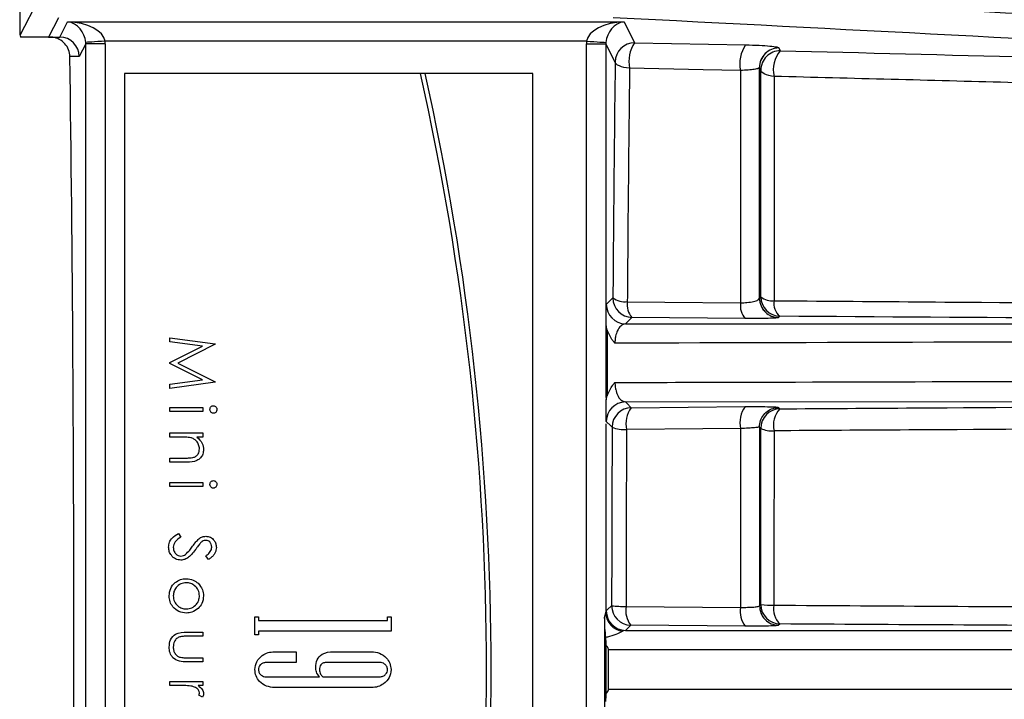
# Model space of a CAD drawing. Extents: x 8.2 to 65.9, y 2.7 to 47.
# Drawn here: x 38.9 to 39.7, y 20.6 to 21.1 of the extents above; entities that cross this region are included whole.
import ezdxf

# ---------------------------------------------------------------- set-up
doc = ezdxf.new("R2010")
doc.units = 0
doc.header["$MEASUREMENT"] = 0
doc.layers.get('0').update_dxf_attribs({"linetype": 'CONTINUOUS'})

msp = doc.modelspace()

# ---------------------------------------------------------------- linework, layer by layer
for p, q in [((38.89993, 21.13774), (38.91435, 21.1663)), ((38.92934, 21.15134), (38.92178, 21.13636)), ((38.93042, 21.13636), (38.9364, 21.14822)), ((38.9364, 21.14822), (39.36536, 21.14822)), ((39.36536, 21.14822), (39.37352, 21.13203)), ((38.9, 21.13636), (38.89999, 21.13636)), ((38.92178, 21.13636), (38.9, 21.13636)), ((38.92178, 21.13636), (38.93038, 21.13636)), ((38.95038, 21.13125), (38.94539, 21.12136)), ((38.96537, 21.13125), (38.95038, 21.13125)), ((38.95038, 20.16699), (38.95038, 21.13125)), ((39.33645, 21.13326), (38.96531, 21.13326)), ((38.96537, 21.13125), (38.96537, 20.16699)), ((39.33638, 20.16498), (39.33638, 21.13125)), ((39.33638, 21.13125), (39.35138, 21.13125)), ((39.35853, 21.11707), (39.35138, 21.13125)), ((39.35138, 21.13125), (39.35138, 20.8587)), ((39.37352, 21.13203), (39.45906, 21.13039)), ((39.48477, 21.12802), (39.48585, 21.12591)), ((38.94539, 21.12136), (38.93816, 21.12136)), ((39.45518, 21.11064), (39.45518, 20.93162)), ((39.47086, 21.11076), (39.46978, 21.11286)), ((38.98015, 21.10835), (38.98015, 20.1896)), ((39.20844, 21.10835), (38.98015, 21.10835)), ((39.21202, 21.10835), (39.20844, 21.10835)), ((39.29515, 21.10835), (39.21202, 21.10835)), ((39.29515, 20.1896), (39.29515, 21.10835)), ((39.35166, 20.93034), (39.35171, 20.93043)), ((39.35171, 20.93043), (39.35678, 20.9354)), ((39.3524, 20.91065), (39.35166, 20.91384)), ((39.35166, 20.91384), (39.35166, 20.85675)), ((39.37149, 20.92041), (39.36641, 20.91544)), ((39.45877, 20.91956), (39.37149, 20.92041)), ((39.3524, 20.91065), (39.35243, 20.86005)), ((39.01515, 20.90475), (39.05015, 20.90013)), ((39.01515, 20.90158), (39.01515, 20.90475)), ((39.04039, 20.89824), (39.01515, 20.90158)), ((39.01515, 20.88556), (39.04039, 20.89824)), ((39.05015, 20.89968), (39.02143, 20.88523)), ((39.05015, 20.90013), (39.05015, 20.89968)), ((39.01515, 20.88485), (39.01515, 20.88556)), ((39.04033, 20.87221), (39.01515, 20.88485)), ((39.02143, 20.88523), (39.05015, 20.87081)), ((39.01515, 20.86886), (39.04033, 20.87221)), ((39.05015, 20.87036), (39.01515, 20.86571)), ((39.01515, 20.86571), (39.01515, 20.86886)), ((39.05015, 20.87081), (39.05015, 20.87036)), ((39.35166, 20.85675), (39.35243, 20.86005)), ((39.01515, 20.85099), (39.04073, 20.85099)), ((39.01515, 20.84785), (39.01515, 20.85099)), ((39.04073, 20.84785), (39.01515, 20.84785)), ((39.04073, 20.85099), (39.04073, 20.84785)), ((39.3709, 20.85083), (39.45878, 20.85165)), ((39.35138, 20.83837), (39.35138, 20.69284)), ((39.35171, 20.84025), (39.35166, 20.84032)), ((39.01515, 20.83134), (39.04073, 20.83134)), ((39.01515, 20.8282), (39.01515, 20.83134)), ((39.04073, 20.83134), (39.04073, 20.8282)), ((39.45518, 20.83474), (39.45518, 20.69696)), ((39.46977, 20.83592), (39.46977, 20.83597)), ((39.47081, 20.83491), (39.46977, 20.83592)), ((39.0244, 20.8282), (39.01515, 20.8282)), ((39.04073, 20.8282), (39.03611, 20.8282)), ((39.01515, 20.81204), (39.02718, 20.81204)), ((39.01515, 20.8089), (39.01515, 20.81204)), ((39.02821, 20.8089), (39.01515, 20.8089)), ((39.01515, 20.79329), (39.04073, 20.79329)), ((39.01515, 20.79014), (39.01515, 20.79329)), ((39.04073, 20.79329), (39.04073, 20.79014)), ((39.04073, 20.79014), (39.01515, 20.79014)), ((39.0219, 20.75398), (39.02368, 20.75102)), ((39.04512, 20.73379), (39.04297, 20.73662)), ((39.35138, 20.69284), (39.35169, 20.6942)), ((39.3669, 20.69774), (39.45518, 20.69696)), ((39.46977, 20.69813), (39.4708, 20.69914)), ((39.08077, 20.6896), (39.08354, 20.6896)), ((39.08077, 20.67578), (39.08077, 20.6896)), ((39.08354, 20.6896), (39.08354, 20.68683)), ((39.08354, 20.68683), (39.18301, 20.68683)), ((39.18301, 20.6896), (39.18577, 20.6896)), ((39.18301, 20.68683), (39.18301, 20.6896)), ((39.18577, 20.6896), (39.18577, 20.67854)), ((39.35043, 20.68923), (39.35138, 20.69284)), ((39.35043, 20.68923), (39.35043, 20.60901)), ((39.02851, 20.67787), (39.04073, 20.67787)), ((39.04073, 20.67787), (39.04073, 20.67473)), ((39.18577, 20.67854), (39.08354, 20.67854)), ((39.08354, 20.67854), (39.08354, 20.67578)), ((39.36641, 20.67921), (39.36429, 20.67853)), ((39.45879, 20.68247), (39.37051, 20.68325)), ((39.04073, 20.67473), (39.02886, 20.67473)), ((39.08354, 20.67578), (39.08077, 20.67578)), ((39.09586, 20.66279), (39.11255, 20.66279)), ((39.11255, 20.66279), (39.11255, 20.6545)), ((39.1415, 20.66279), (39.17056, 20.66279)), ((39.35166, 20.63064), (39.35166, 20.6676)), ((39.35345, 20.63401), (39.35345, 20.66423)), ((39.02886, 20.65813), (39.04073, 20.65813)), ((39.04073, 20.65813), (39.04073, 20.65499)), ((39.04073, 20.65499), (39.02827, 20.65499)), ((39.11255, 20.6545), (39.08943, 20.6545)), ((39.17703, 20.6545), (39.13621, 20.6545)), ((39.08939, 20.64345), (39.13051, 20.64345)), ((39.13321, 20.64345), (39.17703, 20.64345)), ((39.01515, 20.63982), (39.04073, 20.63982)), ((39.01515, 20.63668), (39.01515, 20.63982)), ((39.02375, 20.63668), (39.01515, 20.63668)), ((39.04073, 20.63668), (39.03696, 20.63668)), ((39.04073, 20.63982), (39.04073, 20.63668)), ((39.17069, 20.63516), (39.09586, 20.63516)), ((39.0403, 20.62771), (39.03758, 20.62943))]:
    msp.add_line(p, q)
at = {"flags": 128}
for points in [[(38.96531, 21.13326), (38.96246, 21.13307), (38.95972, 21.13288), (38.95718, 21.13271), (38.95494, 21.13256), (38.95307, 21.13244), (38.95166, 21.13235), (38.95074, 21.13228), (38.95035, 21.13226)], [(39.33645, 21.13326), (39.3393, 21.13307), (39.34204, 21.13288), (39.34458, 21.13271), (39.34682, 21.13256), (39.34869, 21.13244), (39.3501, 21.13235), (39.35102, 21.13228), (39.35141, 21.13226)], [(39.36964, 21.11234), (39.36739, 21.11263), (39.36529, 21.11303), (39.36341, 21.11353), (39.36178, 21.11413), (39.36044, 21.11479), (39.35944, 21.11552), (39.3588, 21.11628), (39.35853, 21.11707)], [(39.45518, 21.11064), (39.42627, 21.11122), (39.36964, 21.11234)], [(39.48104, 21.10608), (39.47896, 21.10639), (39.47704, 21.1068), (39.47531, 21.1073), (39.47383, 21.10788), (39.47262, 21.10854), (39.47171, 21.10925), (39.47112, 21.10999), (39.47086, 21.11076)], [(39.36789, 20.93251), (39.39684, 20.93221), (39.45518, 20.93162)], [(39.48552, 20.92128), (39.48506, 20.92082), (39.48447, 20.92024)], [(40.3976, 20.85512), (39.88219, 20.85518), (39.87574, 20.85518), (39.36642, 20.85524)], [(39.36642, 20.85524), (39.36746, 20.85421), (39.3709, 20.85083)], [(39.48448, 20.85097), (39.4848, 20.85067), (39.48552, 20.84996)], [(39.3562, 20.83584), (39.35515, 20.83687), (39.35171, 20.84025)], [(39.45518, 20.83474), (39.42623, 20.83448), (39.3673, 20.83396)], [(39.35169, 20.6942), (39.35274, 20.69523), (39.3558, 20.69823)], [(39.37051, 20.68325), (39.36998, 20.68272), (39.36641, 20.67921)], [(39.36641, 20.67921), (39.61928, 20.67921), (39.88713, 20.67921), (40.39764, 20.6792)], [(39.48552, 20.68417), (39.48515, 20.68381), (39.48449, 20.68316)], [(40.40428, 20.66441), (40.38543, 20.66441), (40.27894, 20.66439), (39.85296, 20.66432), (39.35345, 20.66423)], [(39.35345, 20.63401), (39.38007, 20.63401), (39.48657, 20.63399), (39.91254, 20.63391), (40.40428, 20.63382)]]:
    msp.add_lwpolyline(points, dxfattribs=at)
for centre, radius, start, end in [((38.9148, 21.13777), 0.01487, 180.13127, 185.46198), ((38.91493, 21.13774), 0.015, 180.80128, 185.28288), ((39.37355, 21.11701), 0.01502, 90.10988, 179.788), ((39.39469, 21.11763), 0.0256, 145.76546, 191.9265), ((39.48027, 21.11597), 0.02565, 145.77562, 191.98232), ((39.48476, 21.11302), 0.01499, 89.97393, 180.06779), ((39.4848, 21.113), 0.01502, 90.11468, 180.4995), ((39.48588, 21.11089), 0.01502, 90.11446, 180.49724), ((39.50238, 21.11141), 0.02199, 138.72322, 194.00392), ((39.47162, 21.11306), 0.00186, 181.74819, 186.10944), ((37.16288, 20.64898), 2.0965, 347.34293, 12.65707), ((37.16288, 20.64898), 2.1, 347.36437, 12.63563), ((39.48583, 20.93629), 0.01501, 180.50582, 268.81553), ((39.47949, 20.94722), 0.01405, 231.89673, 276.16831), ((39.36672, 20.93045), 0.01501, 180.08016, 268.81455), ((39.3718, 20.93542), 0.01501, 180.0786, 268.81618), ((39.36613, 20.94855), 0.01613, 234.57293, 276.25299), ((39.38263, 20.9303), 0.0149, 171.4847, 221.60178), ((39.46986, 20.92943), 0.01484, 171.51822, 221.66966), ((39.48476, 20.93524), 0.01499, 180.12453, 226.80835), ((39.4704, 20.93524), 0.000637, 182.21303, 189.79191), ((39.49408, 20.93135), 0.01321, 171.75169, 229.65385), ((39.36672, 20.84023), 0.01501, 91.15902, 179.92041), ((39.37121, 20.83582), 0.01501, 91.15906, 179.92044), ((39.38792, 20.83838), 0.02109, 143.8079, 192.10466), ((39.47584, 20.83918), 0.02113, 143.83305, 192.13468), ((39.48582, 20.83496), 0.01501, 91.15893, 180.19213), ((39.49888, 20.83732), 0.0184, 136.57829, 193.50024), ((39.3654, 20.8564), 0.02252, 245.88003, 274.85502), ((39.4793, 20.85233), 0.01938, 244.01184, 274.99436), ((39.3667, 20.69422), 0.01501, 180.08117, 268.87973), ((39.37081, 20.69826), 0.01501, 180.07889, 268.88086), ((39.3649, 20.77741), 0.07969, 263.44364, 271.44449), ((39.38478, 20.69449), 0.01816, 169.7132, 218.26382), ((39.47305, 20.69372), 0.01816, 169.71447, 218.26317), ((39.48581, 20.69918), 0.01501, 180.15143, 268.88108), ((39.47917, 20.76469), 0.06608, 262.7203, 271.56643), ((39.49663, 20.6956), 0.01594, 169.04325, 225.80349), ((39.36618, 20.69322), 0.01481, 181.48577, 262.65316)]:
    msp.add_arc(centre, radius, start, end)
for centre, major_axis, ratio, start_param, end_param in [((38.85733, 20.64912), (0, 1.31421), 0.034921, 5.093331, 5.12114), ((38.9364, 21.13326), (0.02896, -0.00141), 0.515589, 0.094202, 1.595907), ((38.9364, 21.13326), (-0.00785, 0.01353), 0.855513, 4.185791, 5.687496), ((39.36536, 21.13326), (0.02896, 0.00141), 0.515589, 1.545685, 3.04739), ((39.36536, 21.13326), (0.00785, 0.01353), 0.855513, 0.595689, 2.097395), ((38.92281, 21.12136), (0.0152, 0.01183), 0.606973, 0.660052, 0.662461), ((38.9304, 21.12136), (-0.00787, 0.01278), 0.99865, 4.161264, 5.729651), ((38.93536, 21.13118), (0.00682, 0.01351), 0.99109, 5.180936, 5.247618), ((38.93536, 21.13118), (-0.01356, -0.02686), 0.997009, 2.039344, 2.106025), ((39.3664, 21.13118), (0.01356, -0.02686), 0.997009, 4.17716, 4.243842), ((39.3664, 21.13118), (-0.00682, 0.01351), 0.99109, 1.035567, 1.102249), ((38.8959, 20.64912), (0, 1.29921), 0.034921, 4.340389, 5.084389), ((39.40542, 20.64912), (0, 1.42175), 0.034922, 1.235407, 1.368051), ((39.40542, 20.64912), (0, 1.42175), 0.034922, 1.439081, 1.536244)]:
    msp.add_ellipse(centre, major_axis=major_axis, ratio=ratio, start_param=start_param, end_param=end_param)
for points, knots in [([(39.36572, 21.16997), (39.53991, 21.1612), (39.89157, 21.14351), (40.23695, 21.12587), (40.41124, 21.11697)], [0, 0, 0, 0, 0.495352, 1, 1, 1, 1]), ([(40.24855, 21.10454), (40.12524, 21.11114), (39.83009, 21.12692), (39.53103, 21.14236), (39.35691, 21.15134)], [0, 0, 0, 0, 0.4177674, 1, 1, 1, 1]), ([(38.93816, 21.12136), (38.93795, 21.12315), (38.93752, 21.12675), (38.93452, 21.13147), (38.93022, 21.13484), (38.92605, 21.13623), (38.92363, 21.13633), (38.92294, 21.13636)], [0, 0, 0, 0, 0.236295, 0.472772, 0.702588, 0.916475, 1, 1, 1, 1]), ([(39.45906, 21.13039), (39.46269, 21.1303), (39.46994, 21.1301), (39.47826, 21.12951), (39.4837, 21.1288), (39.48442, 21.12827), (39.48477, 21.12802)], [0, 0, 0, 0, 0.251696, 0.50316, 0.760651, 1, 1, 1, 1]), ([(39.48585, 21.12591), (39.61467, 21.12267), (39.87259, 21.11617), (40.12314, 21.10842), (40.24855, 21.10454)], [0, 0, 0, 0, 0.499442, 1, 1, 1, 1]), ([(39.36964, 21.11234), (39.36953, 21.10288), (39.36896, 21.05552), (39.36837, 20.99548), (39.36798, 20.94442), (39.36789, 20.93251)], [0, 0, 0, 0, 0.160736, 0.804228, 1, 1, 1, 1]), ([(39.46977, 21.11301), (39.46957, 21.11275), (39.46917, 21.11221), (39.46611, 21.1115), (39.46142, 21.11093), (39.45724, 21.11074), (39.45518, 21.11064)], [0, 0, 0, 0, 0.245674, 0.506495, 0.7558, 1, 1, 1, 1]), ([(39.46977, 20.93521), (39.46977, 20.93896), (39.46977, 20.95402), (39.46977, 20.98026), (39.46977, 21.01383), (39.46977, 21.04716), (39.46977, 21.08026), (39.46977, 21.10209), (39.46977, 21.11301)], [0, 0, 0, 0, 0.06223, 0.249785, 0.437339, 0.624893, 0.812447, 1, 1, 1, 1]), ([(39.46978, 21.11286), (39.46978, 21.10195), (39.46978, 21.08013), (39.46978, 21.04704), (39.46978, 21.01372), (39.46978, 20.98017), (39.46978, 20.95393), (39.46978, 20.93888), (39.46978, 20.93513)], [0, 0, 0, 0, 0.187553, 0.375106, 0.56266, 0.750214, 0.937769, 1, 1, 1, 1]), ([(39.47082, 20.93616), (39.47083, 20.96709), (39.47084, 21.02614), (39.47086, 21.08347), (39.47086, 21.11076)], [0, 0, 0, 0, 0.523833, 1, 1, 1, 1]), ([(39.48104, 21.10608), (39.48103, 21.07906), (39.48102, 21.02231), (39.48101, 20.96387), (39.481, 20.93325)], [0, 0, 0, 0, 0.476169, 1, 1, 1, 1]), ([(40.24258, 21.08383), (40.2335, 21.08414), (40.18811, 21.08566), (39.99649, 21.09191), (39.75202, 21.09912), (39.54121, 21.10454), (39.48104, 21.10608)], [0, 0, 0, 0, 0.0364963, 0.1824842, 0.766651, 1, 1, 1, 1]), ([(39.46978, 20.93513), (39.47012, 20.93547), (39.47047, 20.93581), (39.47082, 20.93616), (39.47082, 20.93616)], [0, 0, 0, 0, 0.985851, 1, 1, 1, 1]), ([(39.35166, 20.91384), (39.35166, 20.91651), (39.35166, 20.92119), (39.35166, 20.92533), (39.35166, 20.92739), (39.35166, 20.92853), (39.35166, 20.92901), (39.35166, 20.92941), (39.35166, 20.92974), (39.35166, 20.93006), (39.35166, 20.93023), (39.35166, 20.93032), (39.35166, 20.93034)], [0, 0, 0, 0, 0.363211, 0.638891, 0.846336, 0.899639, 0.934388, 0.957575, 0.981273, 0.990518, 0.997807, 1, 1, 1, 1]), ([(39.45518, 20.93162), (39.45687, 20.93169), (39.46075, 20.93185), (39.46558, 20.93261), (39.46907, 20.93378), (39.46954, 20.93473), (39.46977, 20.93521)], [0, 0, 0, 0, 0.201185, 0.461695, 0.732076, 1, 1, 1, 1]), ([(39.46978, 20.93513), (39.46984, 20.93412), (39.46998, 20.9321), (39.47089, 20.92937), (39.47231, 20.92667), (39.47369, 20.92518), (39.4745, 20.92432)], [0, 0, 0, 0, 0.25003, 0.500054, 0.707427, 1, 1, 1, 1]), ([(39.481, 20.93325), (39.48718, 20.9332), (39.53117, 20.93286), (39.72586, 20.93139), (40.0261, 20.92943), (40.28234, 20.92823), (40.393, 20.92771)], [0, 0, 0, 0, 0.019928, 0.141784, 0.629364, 1, 1, 1, 1]), ([(39.4745, 20.92432), (39.47589, 20.92322), (39.47883, 20.92093), (39.48253, 20.92048), (39.48447, 20.92024)], [0, 0, 0, 0, 0.4760548, 1, 1, 1, 1]), ([(40.39891, 20.91663), (40.24945, 20.91714), (39.95005, 20.91816), (39.64052, 20.92024), (39.48552, 20.92128)], [0, 0, 0, 0, 0.499238, 1, 1, 1, 1]), ([(39.36641, 20.91544), (39.36519, 20.91509), (39.36299, 20.91446), (39.36038, 20.91077), (39.35892, 20.90655), (39.35843, 20.90327), (39.35832, 20.9014), (39.35832, 20.90069), (39.35832, 20.90048)], [0, 0, 0, 0, 0.343635, 0.622232, 0.807104, 0.927682, 0.978028, 1, 1, 1, 1]), ([(39.36641, 20.91544), (39.37482, 20.91544), (39.54468, 20.91542), (39.88843, 20.91538), (40.22373, 20.91534), (40.39759, 20.91532)], [0, 0, 0, 0, 0.024445, 0.494126, 1, 1, 1, 1]), ([(39.48447, 20.92024), (39.48405, 20.92011), (39.48319, 20.91985), (39.47702, 20.9196), (39.46851, 20.91949), (39.46174, 20.91954), (39.45877, 20.91956)], [0, 0, 0, 0, 0.258116, 0.527697, 0.792513, 1, 1, 1, 1]), ([(39.35832, 20.90048), (39.35828, 20.90051), (39.3577, 20.90118), (39.35524, 20.90417), (39.35364, 20.90782), (39.3524, 20.91065)], [0, 0, 0, 0, 0.012546, 0.231138, 1, 1, 1, 1]), ([(40.40436, 20.9036), (40.39814, 20.90358), (40.35687, 20.90346), (40.18306, 20.90294), (39.84064, 20.9019), (39.53318, 20.90099), (39.35832, 20.90048)], [0, 0, 0, 0, 0.0178394, 0.1183791, 0.4986096, 1, 1, 1, 1]), ([(39.35243, 20.86005), (39.35369, 20.8629), (39.3553, 20.86655), (39.35777, 20.86955), (39.35835, 20.87021), (39.35838, 20.87025)], [0, 0, 0, 0, 0.772882, 0.987506, 1, 1, 1, 1]), ([(39.35838, 20.87025), (39.36519, 20.87027), (39.40715, 20.87037), (39.58977, 20.87085), (39.93164, 20.87175), (40.2383, 20.87255), (40.40434, 20.87298)], [0, 0, 0, 0, 0.0195133, 0.1203538, 0.5237161, 1, 1, 1, 1]), ([(39.35838, 20.87025), (39.35838, 20.87002), (39.3584, 20.86841), (39.3586, 20.86653), (39.35921, 20.86348), (39.36042, 20.85991), (39.36301, 20.85622), (39.3652, 20.85559), (39.36642, 20.85524)], [0, 0, 0, 0, 0.023208, 0.16479, 0.194309, 0.379533, 0.656515, 1, 1, 1, 1]), ([(39.35166, 20.84032), (39.35166, 20.84039), (39.35166, 20.84056), (39.35166, 20.84091), (39.35166, 20.84179), (39.35166, 20.84392), (39.35166, 20.84781), (39.35166, 20.85393), (39.35166, 20.85675)], [0, 0, 0, 0, 0.007265, 0.017382, 0.043416, 0.157631, 0.611748, 1, 1, 1, 1]), ([(39.48552, 20.84996), (39.52021, 20.8502), (39.68858, 20.85133), (39.99555, 20.85305), (40.26159, 20.85392), (40.39839, 20.85436)], [0, 0, 0, 0, 0.111966, 0.543403, 1, 1, 1, 1]), ([(39.04611, 20.84943), (39.04616, 20.84984), (39.04624, 20.85067), (39.04694, 20.85161), (39.04782, 20.85223), (39.04847, 20.8523), (39.04879, 20.85234)], [0, 0, 0, 0, 0.279787, 0.559684, 0.779933, 1, 1, 1, 1]), ([(39.04879, 20.8465), (39.04838, 20.84656), (39.04755, 20.84668), (39.0467, 20.84752), (39.04618, 20.84846), (39.04613, 20.84911), (39.04611, 20.84943)], [0, 0, 0, 0, 0.279173, 0.558858, 0.779351, 1, 1, 1, 1]), ([(39.04879, 20.85234), (39.0492, 20.85228), (39.05003, 20.85216), (39.0509, 20.85134), (39.05142, 20.85041), (39.05147, 20.84976), (39.0515, 20.84943)], [0, 0, 0, 0, 0.279287, 0.55891, 0.779449, 1, 1, 1, 1]), ([(39.0515, 20.84943), (39.05145, 20.84902), (39.05137, 20.84819), (39.05066, 20.84723), (39.04977, 20.84661), (39.04912, 20.84654), (39.04879, 20.8465)], [0, 0, 0, 0, 0.2798625, 0.5598757, 0.7798989, 1, 1, 1, 1]), ([(39.45878, 20.85165), (39.46245, 20.85167), (39.46979, 20.85172), (39.47821, 20.85158), (39.4835, 20.85132), (39.48417, 20.85108), (39.48448, 20.85097)], [0, 0, 0, 0, 0.258766, 0.517495, 0.777158, 1, 1, 1, 1]), ([(39.46977, 20.83597), (39.46993, 20.83766), (39.47026, 20.84103), (39.47285, 20.84552), (39.47665, 20.84893), (39.48049, 20.8505), (39.48316, 20.85092), (39.48417, 20.85096), (39.48448, 20.85097)], [0, 0, 0, 0, 0.2172291, 0.4344607, 0.6517006, 0.8689778, 0.9591845, 1, 1, 1, 1]), ([(39.3673, 20.83396), (39.36728, 20.82946), (39.36708, 20.78427), (39.36699, 20.73874), (39.3669, 20.69774)], [0, 0, 0, 0, 0.099496, 1, 1, 1, 1]), ([(39.46977, 20.83597), (39.4696, 20.83589), (39.46924, 20.8357), (39.46621, 20.83538), (39.46144, 20.83503), (39.45726, 20.83484), (39.45518, 20.83474)], [0, 0, 0, 0, 0.228614, 0.487135, 0.743985, 1, 1, 1, 1]), ([(39.46977, 20.83592), (39.46977, 20.82782), (39.46977, 20.8067), (39.46977, 20.77245), (39.46977, 20.738), (39.46977, 20.71321), (39.46977, 20.70153), (39.46977, 20.69814)], [0, 0, 0, 0, 0.177226, 0.461848, 0.74647, 0.926492, 1, 1, 1, 1]), ([(39.4708, 20.69914), (39.4708, 20.72181), (39.4708, 20.76722), (39.4708, 20.81232), (39.47081, 20.83491)], [0, 0, 0, 0, 0.4993607, 1, 1, 1, 1]), ([(39.48099, 20.83302), (39.48099, 20.81067), (39.48098, 20.76602), (39.48098, 20.72107), (39.48098, 20.69863)], [0, 0, 0, 0, 0.50064, 1, 1, 1, 1]), ([(40.39247, 20.83674), (40.38513, 20.83673), (40.24938, 20.83651), (39.98226, 20.83574), (39.68377, 20.83428), (39.51563, 20.83323), (39.48099, 20.83302)], [0, 0, 0, 0, 0.024695, 0.456593, 0.888033, 1, 1, 1, 1]), ([(39.03126, 20.82771), (39.02999, 20.82789), (39.02771, 20.8282), (39.02541, 20.8282), (39.0244, 20.8282)], [0, 0, 0, 0, 0.559653, 1, 1, 1, 1]), ([(39.03803, 20.81901), (39.03792, 20.82012), (39.03769, 20.82234), (39.03589, 20.82494), (39.03373, 20.82683), (39.03208, 20.82742), (39.03126, 20.82771)], [0, 0, 0, 0, 0.279555, 0.559376, 0.779698, 1, 1, 1, 1]), ([(39.03611, 20.8282), (39.03772, 20.8267), (39.0406, 20.82403), (39.041, 20.82017), (39.04118, 20.81846)], [0, 0, 0, 0, 0.5591445, 1, 1, 1, 1]), ([(39.04118, 20.81846), (39.04108, 20.81732), (39.04087, 20.81502), (39.03903, 20.81201), (39.03494, 20.80896), (39.03099, 20.80892), (39.02821, 20.8089)], [0, 0, 0, 0, 0.187019, 0.373888, 0.560605, 1, 1, 1, 1]), ([(39.033, 20.81241), (39.03381, 20.81266), (39.03544, 20.81316), (39.03768, 20.81544), (39.0379, 20.81766), (39.03803, 20.81901)], [0, 0, 0, 0, 0.281212, 0.561335, 1, 1, 1, 1]), ([(39.02718, 20.81204), (39.02827, 20.81203), (39.03022, 20.81202), (39.03215, 20.81229), (39.033, 20.81241)], [0, 0, 0, 0, 0.560278, 1, 1, 1, 1]), ([(39.04611, 20.79173), (39.04616, 20.79214), (39.04624, 20.79296), (39.04694, 20.7939), (39.04782, 20.79452), (39.04847, 20.7946), (39.04879, 20.79463)], [0, 0, 0, 0, 0.279789, 0.559686, 0.779932, 1, 1, 1, 1]), ([(39.04879, 20.7888), (39.04838, 20.78886), (39.04755, 20.78898), (39.0467, 20.78982), (39.04618, 20.79075), (39.04613, 20.7914), (39.04611, 20.79173)], [0, 0, 0, 0, 0.279173, 0.558857, 0.779351, 1, 1, 1, 1]), ([(39.04879, 20.79463), (39.0492, 20.79457), (39.05003, 20.79446), (39.0509, 20.79364), (39.05142, 20.7927), (39.05147, 20.79205), (39.0515, 20.79173)], [0, 0, 0, 0, 0.2792864, 0.5589085, 0.7794477, 1, 1, 1, 1]), ([(39.0515, 20.79173), (39.05145, 20.79131), (39.05137, 20.79048), (39.05066, 20.78952), (39.04977, 20.7889), (39.04912, 20.78883), (39.04879, 20.7888)], [0, 0, 0, 0, 0.279861, 0.559875, 0.779898, 1, 1, 1, 1]), ([(39.01425, 20.74333), (39.01438, 20.74463), (39.01464, 20.74722), (39.01728, 20.75121), (39.02015, 20.75293), (39.0219, 20.75398)], [0, 0, 0, 0, 0.279879, 0.559662, 1, 1, 1, 1]), ([(39.02368, 20.75102), (39.02208, 20.74998), (39.01985, 20.74853), (39.01807, 20.74556), (39.01792, 20.74408), (39.01784, 20.74333)], [0, 0, 0, 0, 0.559326, 0.779788, 1, 1, 1, 1]), ([(39.03279, 20.74404), (39.0336, 20.74518), (39.03504, 20.74722), (39.03678, 20.749), (39.03755, 20.74978)], [0, 0, 0, 0, 0.560422, 1, 1, 1, 1]), ([(39.0385, 20.74629), (39.03783, 20.74542), (39.03664, 20.74388), (39.03551, 20.74228), (39.03502, 20.74158)], [0, 0, 0, 0, 0.559914, 1, 1, 1, 1]), ([(39.03755, 20.74978), (39.03846, 20.75039), (39.04008, 20.7515), (39.04202, 20.75166), (39.04288, 20.75173)], [0, 0, 0, 0, 0.559823, 1, 1, 1, 1]), ([(39.04303, 20.74859), (39.04254, 20.74855), (39.04156, 20.74847), (39.03995, 20.74771), (39.03905, 20.74683), (39.0385, 20.74629)], [0, 0, 0, 0, 0.279938, 0.559788, 1, 1, 1, 1]), ([(39.04288, 20.75173), (39.04412, 20.75158), (39.04661, 20.75128), (39.0493, 20.74889), (39.0508, 20.74603), (39.05096, 20.74408), (39.05105, 20.74311)], [0, 0, 0, 0, 0.279541, 0.5587855, 0.7793752, 1, 1, 1, 1]), ([(39.04746, 20.74346), (39.0474, 20.74417), (39.04729, 20.74559), (39.0462, 20.7473), (39.0447, 20.74842), (39.04359, 20.74854), (39.04303, 20.74859)], [0, 0, 0, 0, 0.280265, 0.559914, 0.779916, 1, 1, 1, 1]), ([(39.02372, 20.73334), (39.02229, 20.73353), (39.01943, 20.73392), (39.01638, 20.73672), (39.01453, 20.73995), (39.01434, 20.74221), (39.01425, 20.74333)], [0, 0, 0, 0, 0.279186, 0.559088, 0.779446, 1, 1, 1, 1]), ([(39.01784, 20.74333), (39.01794, 20.74239), (39.01813, 20.74051), (39.01954, 20.73821), (39.02156, 20.73675), (39.02303, 20.73657), (39.02377, 20.73648)], [0, 0, 0, 0, 0.28028, 0.56015, 0.780159, 1, 1, 1, 1]), ([(39.03502, 20.74158), (39.03403, 20.74026), (39.03241, 20.73808), (39.0297, 20.73544), (39.02692, 20.73373), (39.02479, 20.73347), (39.02372, 20.73334)], [0, 0, 0, 0, 0.340495, 0.560709, 0.780574, 1, 1, 1, 1]), ([(39.02721, 20.73773), (39.02836, 20.73881), (39.03043, 20.74074), (39.03207, 20.74303), (39.03279, 20.74404)], [0, 0, 0, 0, 0.559505, 1, 1, 1, 1]), ([(39.04297, 20.73662), (39.04372, 20.73723), (39.04496, 20.73823), (39.04646, 20.73987), (39.04731, 20.74158), (39.04741, 20.74283), (39.04746, 20.74346)], [0, 0, 0, 0, 0.340409, 0.560478, 0.780182, 1, 1, 1, 1]), ([(39.05105, 20.74311), (39.05089, 20.7418), (39.05064, 20.73964), (39.04896, 20.73709), (39.04715, 20.73531), (39.0458, 20.73429), (39.04512, 20.73379)], [0, 0, 0, 0, 0.338728, 0.55883, 0.779334, 1, 1, 1, 1]), ([(39.02377, 20.73648), (39.02447, 20.73656), (39.02572, 20.73672), (39.02675, 20.73742), (39.02721, 20.73773)], [0, 0, 0, 0, 0.559, 1, 1, 1, 1]), ([(39.0147, 20.70582), (39.0149, 20.70778), (39.01529, 20.71169), (39.01893, 20.716), (39.02327, 20.71864), (39.02633, 20.71893), (39.02787, 20.71907)], [0, 0, 0, 0, 0.279777, 0.559177, 0.779589, 1, 1, 1, 1]), ([(39.02785, 20.71593), (39.02637, 20.71574), (39.02341, 20.71537), (39.02006, 20.71269), (39.01816, 20.70932), (39.01795, 20.70699), (39.01784, 20.70583)], [0, 0, 0, 0, 0.2796142, 0.5591616, 0.7795086, 1, 1, 1, 1]), ([(39.03803, 20.70583), (39.03785, 20.70732), (39.03749, 20.71031), (39.03469, 20.71359), (39.03137, 20.71562), (39.02902, 20.71582), (39.02785, 20.71593)], [0, 0, 0, 0, 0.279481, 0.559252, 0.77955, 1, 1, 1, 1]), ([(39.02787, 20.71907), (39.02975, 20.71888), (39.03312, 20.71855), (39.03577, 20.71648), (39.03694, 20.71556)], [0, 0, 0, 0, 0.559296, 1, 1, 1, 1]), ([(39.03694, 20.71556), (39.03831, 20.71398), (39.04076, 20.71115), (39.04105, 20.70745), (39.04118, 20.70582)], [0, 0, 0, 0, 0.558886, 1, 1, 1, 1]), ([(39.02787, 20.69259), (39.02592, 20.69283), (39.02203, 20.69331), (39.01766, 20.69684), (39.01505, 20.70122), (39.01482, 20.70428), (39.0147, 20.70582)], [0, 0, 0, 0, 0.279517, 0.559385, 0.779506, 1, 1, 1, 1]), ([(39.01784, 20.70583), (39.01801, 20.70435), (39.01835, 20.70138), (39.02102, 20.69803), (39.02436, 20.69607), (39.02668, 20.69585), (39.02785, 20.69573)], [0, 0, 0, 0, 0.279744, 0.55912, 0.779607, 1, 1, 1, 1]), ([(39.02785, 20.69573), (39.02934, 20.69591), (39.03234, 20.69625), (39.03563, 20.69901), (39.03771, 20.70231), (39.03793, 20.70466), (39.03803, 20.70583)], [0, 0, 0, 0, 0.279584, 0.559402, 0.779653, 1, 1, 1, 1]), ([(39.04118, 20.70582), (39.04096, 20.70374), (39.04057, 20.70003), (39.03807, 20.6973), (39.03696, 20.6961)], [0, 0, 0, 0, 0.559179, 1, 1, 1, 1]), ([(39.03696, 20.6961), (39.03544, 20.69497), (39.03271, 20.69295), (39.02935, 20.6927), (39.02787, 20.69259)], [0, 0, 0, 0, 0.559201, 1, 1, 1, 1]), ([(39.45518, 20.69696), (39.45701, 20.69696), (39.46093, 20.69696), (39.46571, 20.69719), (39.46912, 20.6976), (39.46955, 20.69797), (39.46977, 20.69816)], [0, 0, 0, 0, 0.225225, 0.482748, 0.741176, 1, 1, 1, 1]), ([(39.46977, 20.69813), (39.46999, 20.69619), (39.47044, 20.69231), (39.47383, 20.6874), (39.47868, 20.68393), (39.48255, 20.68341), (39.48449, 20.68316)], [0, 0, 0, 0, 0.250001, 0.499997, 0.749991, 1, 1, 1, 1]), ([(39.48098, 20.69863), (39.56991, 20.69809), (39.76873, 20.69689), (40.07333, 20.69549), (40.28626, 20.69487), (40.39273, 20.69455)], [0, 0, 0, 0, 0.288052, 0.644026, 1, 1, 1, 1]), ([(39.35126, 20.67371), (39.35105, 20.67613), (39.35067, 20.68045), (39.35045, 20.68601), (39.35043, 20.68878), (39.35043, 20.68923)], [0, 0, 0, 0, 0.5146897, 0.9202612, 1, 1, 1, 1]), ([(39.0147, 20.66641), (39.01486, 20.66836), (39.01516, 20.67224), (39.02028, 20.67768), (39.02538, 20.6778), (39.02851, 20.67787)], [0, 0, 0, 0, 0.280972, 0.559788, 1, 1, 1, 1]), ([(39.36429, 20.67853), (39.3631, 20.67791), (39.36053, 20.67656), (39.3556, 20.67468), (39.35224, 20.67393), (39.35126, 20.67371)], [0, 0, 0, 0, 0.378735, 0.819134, 1, 1, 1, 1]), ([(39.48449, 20.68316), (39.48409, 20.68303), (39.48325, 20.68278), (39.47734, 20.68253), (39.46892, 20.68241), (39.46201, 20.68245), (39.45879, 20.68247)], [0, 0, 0, 0, 0.249694, 0.510933, 0.771708, 1, 1, 1, 1]), ([(40.39866, 20.6802), (40.29203, 20.68049), (40.07877, 20.68107), (39.77371, 20.68245), (39.57458, 20.68364), (39.48552, 20.68417)], [0, 0, 0, 0, 0.355974, 0.7119478, 1, 1, 1, 1]), ([(39.02288, 20.67424), (39.02203, 20.67385), (39.02031, 20.67308), (39.01827, 20.67026), (39.018, 20.66785), (39.01784, 20.66638)], [0, 0, 0, 0, 0.280122, 0.560544, 1, 1, 1, 1]), ([(39.02886, 20.67473), (39.02774, 20.67474), (39.02573, 20.67474), (39.02375, 20.67439), (39.02288, 20.67424)], [0, 0, 0, 0, 0.560407, 1, 1, 1, 1]), ([(39.35166, 20.6676), (39.35159, 20.66918), (39.35149, 20.67139), (39.35131, 20.67319), (39.35126, 20.67371)], [0, 0, 0, 0, 0.713697, 1, 1, 1, 1]), ([(39.02827, 20.65499), (39.02636, 20.65502), (39.02256, 20.65508), (39.01757, 20.65754), (39.01498, 20.66192), (39.0148, 20.66491), (39.0147, 20.66641)], [0, 0, 0, 0, 0.281491, 0.559638, 0.779298, 1, 1, 1, 1]), ([(39.01784, 20.66638), (39.0179, 20.66547), (39.018, 20.66365), (39.0191, 20.66132), (39.02068, 20.65956), (39.02198, 20.65895), (39.02263, 20.65865)], [0, 0, 0, 0, 0.280272, 0.560011, 0.780077, 1, 1, 1, 1]), ([(39.08077, 20.64898), (39.08108, 20.65111), (39.08168, 20.65537), (39.08598, 20.65979), (39.09084, 20.66241), (39.09419, 20.66266), (39.09586, 20.66279)], [0, 0, 0, 0, 0.279101, 0.558842, 0.779374, 1, 1, 1, 1]), ([(39.12775, 20.65081), (39.12789, 20.65278), (39.12816, 20.65671), (39.13321, 20.66229), (39.13835, 20.6626), (39.1415, 20.66279)], [0, 0, 0, 0, 0.281234, 0.56008, 1, 1, 1, 1]), ([(39.17056, 20.66279), (39.1727, 20.66258), (39.17697, 20.66214), (39.18193, 20.65856), (39.18523, 20.65402), (39.18559, 20.65066), (39.18577, 20.64898)], [0, 0, 0, 0, 0.279939, 0.559851, 0.78003, 1, 1, 1, 1]), ([(39.35345, 20.66423), (39.35341, 20.66461), (39.35331, 20.66549), (39.3526, 20.66664), (39.35196, 20.66729), (39.35166, 20.6676)], [0, 0, 0, 0, 0.291304, 0.66792, 1, 1, 1, 1]), ([(39.02263, 20.65865), (39.02379, 20.65846), (39.02585, 20.65812), (39.02794, 20.65813), (39.02886, 20.65813)], [0, 0, 0, 0, 0.5593802, 1, 1, 1, 1]), ([(39.09586, 20.63516), (39.09373, 20.63538), (39.08947, 20.63582), (39.08455, 20.6394), (39.08128, 20.64394), (39.08094, 20.6473), (39.08077, 20.64898)], [0, 0, 0, 0, 0.279928, 0.559791, 0.779884, 1, 1, 1, 1]), ([(39.08943, 20.6545), (39.08859, 20.65441), (39.0869, 20.65423), (39.08498, 20.65278), (39.08374, 20.65096), (39.0836, 20.64964), (39.08354, 20.64898)], [0, 0, 0, 0, 0.280038, 0.559817, 0.779899, 1, 1, 1, 1]), ([(39.08354, 20.64898), (39.08365, 20.64814), (39.08387, 20.64646), (39.08551, 20.64467), (39.08741, 20.64362), (39.08873, 20.64351), (39.08939, 20.64345)], [0, 0, 0, 0, 0.279524, 0.559021, 0.779419, 1, 1, 1, 1]), ([(39.13051, 20.64345), (39.12959, 20.64468), (39.12794, 20.64688), (39.12781, 20.64961), (39.12775, 20.65081)], [0, 0, 0, 0, 0.558528, 1, 1, 1, 1]), ([(39.13621, 20.6545), (39.13536, 20.65446), (39.13366, 20.65437), (39.13153, 20.65304), (39.13062, 20.65098), (39.13055, 20.64964), (39.13051, 20.64898)], [0, 0, 0, 0, 0.280768, 0.55908, 0.779238, 1, 1, 1, 1]), ([(39.13051, 20.64898), (39.13071, 20.64779), (39.13106, 20.64566), (39.13255, 20.64413), (39.13321, 20.64345)], [0, 0, 0, 0, 0.558188, 1, 1, 1, 1]), ([(39.18577, 20.64898), (39.18548, 20.64684), (39.18489, 20.64257), (39.18055, 20.63819), (39.17571, 20.63554), (39.17236, 20.63529), (39.17069, 20.63516)], [0, 0, 0, 0, 0.279037, 0.558884, 0.779391, 1, 1, 1, 1]), ([(39.18301, 20.64898), (39.1829, 20.64983), (39.18266, 20.65152), (39.18097, 20.6533), (39.17903, 20.65435), (39.1777, 20.65445), (39.17703, 20.6545)], [0, 0, 0, 0, 0.279057, 0.558865, 0.77929, 1, 1, 1, 1]), ([(39.17703, 20.64345), (39.17788, 20.64354), (39.17958, 20.64371), (39.18153, 20.64516), (39.18282, 20.64697), (39.18295, 20.64831), (39.18301, 20.64898)], [0, 0, 0, 0, 0.280012, 0.559715, 0.779916, 1, 1, 1, 1]), ([(39.03252, 20.63612), (39.03089, 20.63633), (39.02798, 20.6367), (39.02504, 20.63669), (39.02375, 20.63668)], [0, 0, 0, 0, 0.5596497, 1, 1, 1, 1]), ([(39.03803, 20.63104), (39.03787, 20.63178), (39.03755, 20.63326), (39.03549, 20.63517), (39.03365, 20.63576), (39.03252, 20.63612)], [0, 0, 0, 0, 0.278334, 0.558766, 1, 1, 1, 1]), ([(39.03696, 20.63668), (39.03816, 20.6358), (39.03984, 20.63458), (39.04102, 20.63217), (39.04112, 20.63102), (39.04118, 20.63044)], [0, 0, 0, 0, 0.558782, 0.779484, 1, 1, 1, 1]), ([(39.35166, 20.63064), (39.35203, 20.63102), (39.35278, 20.63178), (39.35338, 20.633), (39.35344, 20.63378), (39.35345, 20.63401)], [0, 0, 0, 0, 0.410435, 0.825663, 1, 1, 1, 1]), ([(39.03758, 20.62943), (39.03771, 20.62972), (39.03795, 20.63023), (39.03801, 20.63079), (39.03803, 20.63104)], [0, 0, 0, 0, 0.5603693, 1, 1, 1, 1]), ([(39.04118, 20.63044), (39.04111, 20.6299), (39.04099, 20.62893), (39.04051, 20.62808), (39.0403, 20.62771)], [0, 0, 0, 0, 0.5592632, 1, 1, 1, 1]), ([(39.35126, 20.62453), (39.35133, 20.62522), (39.35151, 20.62704), (39.3516, 20.62926), (39.35166, 20.63064)], [0, 0, 0, 0, 0.379167, 1, 1, 1, 1])]:
    msp.add_open_spline(points, degree=3, knots=knots)

doc.saveas('drawing.dxf')
